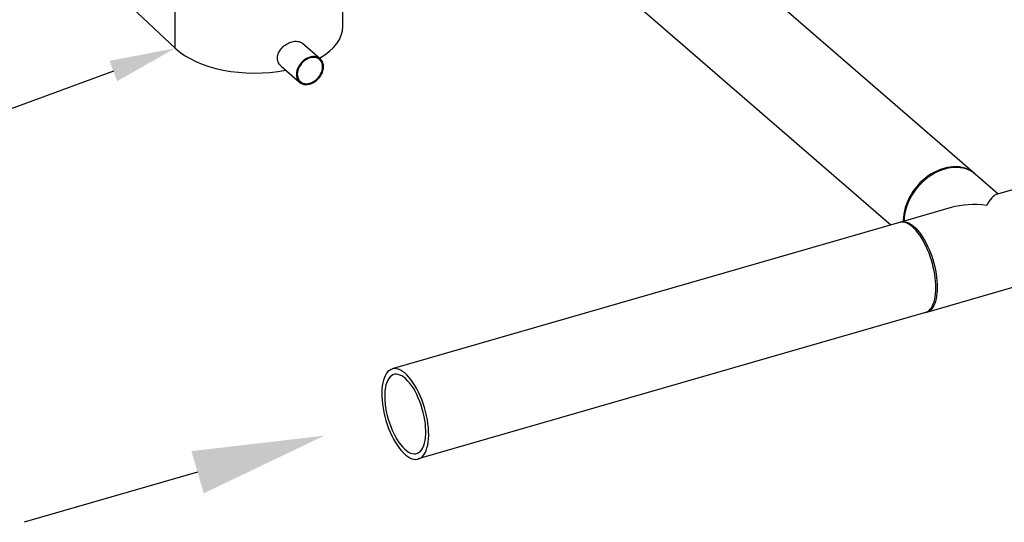
# Model space of a CAD drawing. Extents: x 19 to 29.8, y 0.6 to 8.7.
# Drawn here: x 23.3 to 24.6, y 3.6 to 4.2 of the extents above; entities that cross this region are included whole.
import ezdxf
from ezdxf import colors
from ezdxf.entities.mleader import LeaderData, LeaderLine
from ezdxf.math import Vec2, Vec3

# ---------------------------------------------------------------- set-up
doc = ezdxf.new("R2010")
doc.units = 0
doc.header["$MEASUREMENT"] = 0
doc.layers.get('0').update_dxf_attribs({"linetype": 'CONTINUOUS'})
doc.layers.add('D7', color=7, linetype='CONTINUOUS')

# ---------------------------------------------------------------- blocks, each defined once
blk = doc.blocks.new('A$C1D3A009A')
at = {"color": 7, "linetype": 'Continuous'}
for p, q in [((4.4067, 0.6243), (3.4739, 1.4321)), ((3.34, 1.2775), (4.224, 0.5119)), ((2.6612, 0.8979), (2.4447, 1.1012)), ((3.0272, 0.9456), (3.0272, 1.0342)), ((2.6612, 0.8979), (2.6612, 1.0216)), ((2.9778, 0.8748), (2.9393, 0.9082)), ((2.8928, 0.8583), (2.9332, 0.8233)), ((4.4584, 0.5795), (4.4085, 0.6227)), ((4.5641, 0.6101), (4.4542, 0.5783)), ((4.3559, 0.5499), (4.246, 0.5182)), ((4.2429, 0.5173), (3.1352, 0.1976)), ((4.3027, 0.3217), (4.6208, 0.4135)), ((4.2996, 0.3208), (3.1919, 0.001))]:
    blk.add_line(p, q, dxfattribs=at)
at = {"color": 7, "linetype": 'Continuous', "flags": 128}
for points in [[(2.985, 0.8576), (2.9848, 0.8615), (2.9839, 0.8652), (2.9826, 0.8686), (2.9807, 0.8717), (2.9784, 0.8743), (2.9757, 0.8765), (2.9725, 0.8781), (2.9691, 0.8792), (2.9654, 0.8797), (2.9615, 0.8797), (2.9575, 0.8791), (2.9535, 0.8779), (2.9495, 0.8762), (2.9456, 0.874), (2.9419, 0.8714), (2.9385, 0.8683), (2.9354, 0.8648), (2.9326, 0.8611), (2.9303, 0.8571), (2.9284, 0.853), (2.9271, 0.8488), (2.9263, 0.8446), (2.926, 0.8405), (2.9263, 0.8366), (2.9271, 0.8329), (2.9284, 0.8295), (2.9303, 0.8264), (2.9326, 0.8238), (2.9354, 0.8217), (2.9385, 0.82), (2.9419, 0.8189), (2.9456, 0.8184), (2.9495, 0.8184), (2.9535, 0.819), (2.9575, 0.8202), (2.9615, 0.8219), (2.9654, 0.8241), (2.9691, 0.8268), (2.9725, 0.8299), (2.9757, 0.8333), (2.9784, 0.837), (2.9807, 0.841), (2.9826, 0.8451), (2.9839, 0.8493), (2.9848, 0.8535), (2.985, 0.8576)], [(2.9832, 0.8571), (2.9829, 0.8609), (2.9821, 0.8645), (2.9807, 0.8678), (2.9788, 0.8707), (2.9764, 0.8732), (2.9736, 0.8752), (2.9705, 0.8767), (2.967, 0.8776), (2.9633, 0.8779), (2.9594, 0.8776), (2.9555, 0.8767), (2.9516, 0.8753), (2.9477, 0.8734), (2.944, 0.8709), (2.9405, 0.868), (2.9374, 0.8647), (2.9346, 0.8611), (2.9322, 0.8573), (2.9303, 0.8533), (2.929, 0.8492), (2.9281, 0.8451), (2.9278, 0.8411), (2.9281, 0.8372), (2.929, 0.8336), (2.9303, 0.8303), (2.9322, 0.8274), (2.9346, 0.8249), (2.9374, 0.8229), (2.9405, 0.8215), (2.944, 0.8206), (2.9477, 0.8203), (2.9516, 0.8205), (2.9555, 0.8214), (2.9594, 0.8228), (2.9633, 0.8248), (2.967, 0.8272), (2.9705, 0.8301), (2.9736, 0.8334), (2.9764, 0.837), (2.9788, 0.8408), (2.9807, 0.8448), (2.9821, 0.8489), (2.9829, 0.853), (2.9832, 0.8571)], [(4.4076, 0.6235), (4.4071, 0.6239), (4.4024, 0.6277), (4.3973, 0.6309), (4.3918, 0.6336), (4.386, 0.6358), (4.38, 0.6375), (4.3737, 0.6386), (4.3671, 0.6391), (4.3604, 0.6391), (4.3536, 0.6384), (4.3467, 0.6373), (4.3398, 0.6355), (4.3328, 0.6333), (4.3259, 0.6304), (4.3191, 0.6271), (4.3124, 0.6233), (4.3059, 0.619), (4.2996, 0.6143), (4.2935, 0.6091), (4.2877, 0.6036), (4.2822, 0.5977), (4.2771, 0.5915), (4.2724, 0.585), (4.2681, 0.5783), (4.2642, 0.5714), (4.2609, 0.5644), (4.2579, 0.5572), (4.2555, 0.55), (4.2536, 0.5428), (4.2523, 0.5356), (4.2515, 0.5284), (4.2512, 0.5214), (4.2512, 0.5197)], [(4.4085, 0.6227), (4.4042, 0.6261), (4.3991, 0.6294), (4.3936, 0.6321), (4.3878, 0.6343), (4.3818, 0.6359), (4.3755, 0.637), (4.3689, 0.6375), (4.3622, 0.6375), (4.3554, 0.6369), (4.3485, 0.6357), (4.3416, 0.634), (4.3346, 0.6317), (4.3277, 0.6289), (4.3209, 0.6256), (4.3142, 0.6217), (4.3077, 0.6175), (4.3014, 0.6127), (4.2953, 0.6076), (4.2895, 0.602), (4.284, 0.5962), (4.2789, 0.59), (4.2742, 0.5835), (4.2699, 0.5768), (4.266, 0.5699), (4.2626, 0.5628), (4.2597, 0.5557), (4.2573, 0.5485), (4.2554, 0.5412), (4.2541, 0.534), (4.2533, 0.5269), (4.253, 0.5202)], [(4.3074, 0.3251), (4.3101, 0.3279), (4.3126, 0.3312), (4.3148, 0.335), (4.3168, 0.3394), (4.3185, 0.3442), (4.3199, 0.3496), (4.3209, 0.3553), (4.3217, 0.3615), (4.3222, 0.368), (4.3224, 0.3748), (4.3222, 0.3819), (4.3217, 0.3892), (4.3209, 0.3967), (4.3199, 0.4043), (4.3185, 0.412), (4.3168, 0.4198), (4.3148, 0.4276), (4.3126, 0.4353), (4.3101, 0.4429), (4.3074, 0.4504), (4.3044, 0.4576), (4.3013, 0.4647), (4.2979, 0.4714), (4.2944, 0.4779), (4.2908, 0.4839), (4.287, 0.4896), (4.2832, 0.4948), (4.2792, 0.4996), (4.2752, 0.5039), (4.2712, 0.5076), (4.2672, 0.5108), (4.2632, 0.5135), (4.2593, 0.5155), (4.2554, 0.517), (4.2517, 0.5178), (4.248, 0.5181), (4.2445, 0.5177), (4.2429, 0.5173)], [(4.2444, 0.5177), (4.2476, 0.5186), (4.2511, 0.519), (4.2548, 0.5187), (4.2585, 0.5179), (4.2624, 0.5164), (4.2663, 0.5144), (4.2703, 0.5117), (4.2743, 0.5085)], [(4.2743, 0.5085), (4.2783, 0.5048), (4.2823, 0.5005), (4.2863, 0.4957), (4.2901, 0.4905), (4.2939, 0.4848), (4.2975, 0.4788), (4.3011, 0.4723), (4.3044, 0.4656), (4.3075, 0.4585), (4.3105, 0.4513), (4.3132, 0.4438), (4.3157, 0.4362), (4.3179, 0.4285), (4.3199, 0.4207), (4.3216, 0.4129), (4.323, 0.4052), (4.3241, 0.3976), (4.3248, 0.3901), (4.3253, 0.3827), (4.3255, 0.3757), (4.3253, 0.3689), (4.3248, 0.3624), (4.3241, 0.3562), (4.323, 0.3505), (4.3216, 0.3451), (4.3199, 0.3403), (4.3179, 0.3359), (4.3157, 0.3321), (4.3132, 0.3288), (4.3105, 0.326), (4.3075, 0.3238), (4.3044, 0.3223), (4.3011, 0.3213)], [(3.1998, 0.1305), (3.1964, 0.1388), (3.1928, 0.1468), (3.1889, 0.1544), (3.1848, 0.1616), (3.1805, 0.1682), (3.1761, 0.1743), (3.1716, 0.1798), (3.167, 0.1847), (3.1624, 0.1888), (3.1579, 0.1923), (3.1533, 0.1949), (3.1489, 0.1969), (3.1445, 0.198), (3.1403, 0.1983), (3.1364, 0.1979), (3.1326, 0.1966), (3.129, 0.1945), (3.1258, 0.1917), (3.1229, 0.1882), (3.1202, 0.1839), (3.118, 0.1789), (3.1161, 0.1733), (3.1146, 0.1671), (3.1134, 0.1604), (3.1127, 0.1532), (3.1124, 0.1455), (3.1125, 0.1374), (3.113, 0.1291), (3.1139, 0.1205), (3.1153, 0.1117), (3.117, 0.1029), (3.1191, 0.094), (3.1215, 0.0851), (3.1243, 0.0764), (3.1274, 0.0678), (3.1308, 0.0595), (3.1344, 0.0515), (3.1383, 0.0439), (3.1424, 0.0367), (3.1467, 0.0301), (3.1511, 0.024), (3.1556, 0.0185), (3.1602, 0.0137), (3.1647, 0.0095), (3.1693, 0.0061), (3.1739, 0.0034), (3.1783, 0.0015), (3.1827, 0.0003), (3.1868, 0), (3.1908, 0.0005), (3.1946, 0.0017), (3.1981, 0.0038), (3.2014, 0.0066), (3.2043, 0.0101), (3.207, 0.0144), (3.2092, 0.0194), (3.2111, 0.025), (3.2126, 0.0312), (3.2138, 0.0379), (3.2145, 0.0452), (3.2148, 0.0528), (3.2147, 0.0609), (3.2142, 0.0692), (3.2133, 0.0778), (3.2119, 0.0866), (3.2102, 0.0955), (3.2081, 0.1044), (3.2057, 0.1132), (3.2029, 0.122), (3.1998, 0.1305)], [(3.1953, 0.1266), (3.1922, 0.1344), (3.1888, 0.1418), (3.1851, 0.1488), (3.1813, 0.1553), (3.1773, 0.1614), (3.1731, 0.1669), (3.1689, 0.1717), (3.1647, 0.176), (3.1604, 0.1795), (3.1562, 0.1823), (3.152, 0.1843), (3.1479, 0.1856), (3.144, 0.1861), (3.1402, 0.1858), (3.1367, 0.1847), (3.1334, 0.1828), (3.1304, 0.1802), (3.1277, 0.1769), (3.1253, 0.1728), (3.1232, 0.1681), (3.1215, 0.1628), (3.1202, 0.1568), (3.1193, 0.1504), (3.1188, 0.1435), (3.1187, 0.1362), (3.119, 0.1285), (3.1197, 0.1206), (3.1208, 0.1125), (3.1223, 0.1043), (3.1242, 0.096), (3.1264, 0.0878), (3.129, 0.0796), (3.1319, 0.0717), (3.135, 0.064), (3.1384, 0.0566), (3.1421, 0.0496), (3.1459, 0.043), (3.1499, 0.0369), (3.1541, 0.0315), (3.1583, 0.0266), (3.1625, 0.0224), (3.1668, 0.0188), (3.171, 0.016), (3.1752, 0.014), (3.1793, 0.0127), (3.1832, 0.0122), (3.187, 0.0125), (3.1905, 0.0136), (3.1938, 0.0155), (3.1968, 0.0181), (3.1995, 0.0214), (3.2019, 0.0255), (3.204, 0.0302), (3.2057, 0.0356), (3.207, 0.0415), (3.2079, 0.0479), (3.2084, 0.0548), (3.2085, 0.0621), (3.2082, 0.0698), (3.2075, 0.0777), (3.2064, 0.0858), (3.2049, 0.094), (3.203, 0.1023), (3.2008, 0.1105), (3.1982, 0.1187), (3.1953, 0.1266)]]:
    blk.add_lwpolyline(points, dxfattribs=at)
at = {"color": 7, "linetype": 'Continuous'}
blk.add_arc((4.2938, 0.3404), 0.0205, 286.4129, 311.5527, dxfattribs=at)
for centre, major_axis, ratio, start_param, end_param in [((2.8312, 0.9479), (0.196, -0.0033), 0.532768, 5.555783, 6.292087), ((2.8312, 0.9479), (0.196, -0.0033), 0.532768, 3.672293, 5.09413), ((4.4334, 0.4659), (0.0248, 0.1126), 0.249311, 0.134535, 0.722537), ((4.4334, 0.4659), (0.1384, -0.0304), 0.615841, 1.705331, 2.293334)]:
    blk.add_ellipse(centre, major_axis=major_axis, ratio=ratio, start_param=start_param, end_param=end_param, dxfattribs=at)
blk.add_open_spline([(2.8929, 0.8584), (2.8922, 0.8589), (2.8903, 0.8605), (2.8879, 0.8638), (2.8858, 0.8682), (2.8847, 0.8729), (2.8845, 0.8779), (2.8853, 0.8828), (2.8869, 0.8877), (2.8894, 0.8924), (2.8926, 0.8969), (2.8965, 0.901), (2.901, 0.9047), (2.9059, 0.9078), (2.9111, 0.9103), (2.9164, 0.912), (2.9216, 0.913), (2.9265, 0.9131), (2.9311, 0.9125), (2.9351, 0.911), (2.9379, 0.9095), (2.939, 0.9084), (2.9392, 0.9081)], degree=3, knots=[0, 0, 0, 0, 0.028704, 0.083202, 0.137227, 0.191244, 0.243795, 0.296348, 0.348265, 0.400189, 0.453064, 0.505943, 0.560174, 0.614402, 0.668822, 0.723237, 0.776716, 0.830193, 0.882994, 0.935798, 0.988829, 1, 1, 1, 1], dxfattribs=at)

msp = doc.modelspace()

# ---------------------------------------------------------------- linework, layer by layer
at = {"layer": 'D7', "color": 7, "linetype": 'ByBlock', "lineweight": -2}
msp.add_lwpolyline([(23.5326, 3.6215), (23.296, 3.5532)], dxfattribs=at)
at = {"layer": 'D7', "color": 7, "linetype": 'Continuous'}
msp.add_solid([(23.5243, 3.6503), (23.7056, 3.6714), (23.541, 3.5927)], dxfattribs=at)

# ---------------------------------------------------------------- block references
at = {"layer": 'D7', "color": 7, "linetype": 'Continuous', "xscale": 0.625, "yscale": 0.625, "zscale": 0.625}
msp.add_blockref('A$C1D3A009A', (21.8388, 3.639), dxfattribs=at)

# ---------------------------------------------------------------- leaders
at = {"color": 7, "linetype": 'Continuous'}
ml = msp.add_multileader_mtext('Standard', dxfattribs=at)
ml.set_content('', color=7)
ml.set_leader_properties()
ml.build(insert=Vec2(0, 0))
ml.multileader.update_dxf_attribs({"text_right_attachment_type": 6, "dogleg_length": 0.36, "arrow_head_size": 0.09})
ctx = ml.context
ctx.base_point, ctx.char_height, ctx.arrow_head_size, ctx.landing_gap_size, ctx.plane_origin = Vec3(22.4624, 3.9752), 0.18, 0.09, 0.09, Vec3(23.7716, 3.9758)
ctx.right_attachment, ctx.text_align_type = 6, 2
notes = []
notes.append((ctx, [(0, (1, 1, 0), (22.65, 3.8852), (-1, 0), 0.00764, [(0, [(23.5021, 4.2002)], 0, [])])]))
ctx.mtext.insert, ctx.mtext.alignment, ctx.mtext.flow_direction = Vec3(22.5524, 4.0652), 3, 5
for ctx, leaders in notes:
    for number, flags, end, landing, length, lines in leaders:
        leader = LeaderData()
        leader.index, (leader.has_last_leader_line, leader.has_dogleg_vector, leader.attachment_direction) = number, flags
        leader.last_leader_point, leader.dogleg_vector, leader.dogleg_length = Vec3(end), Vec3(landing), length
        for number, points, colour, breaks in lines:
            line = LeaderLine()
            line.index, line.vertices, line.color, line.breaks = number, Vec3.list(points), colors.encode_raw_color(colour), breaks
            leader.lines.append(line)
        ctx.leaders.append(leader)

doc.saveas('drawing.dxf')
